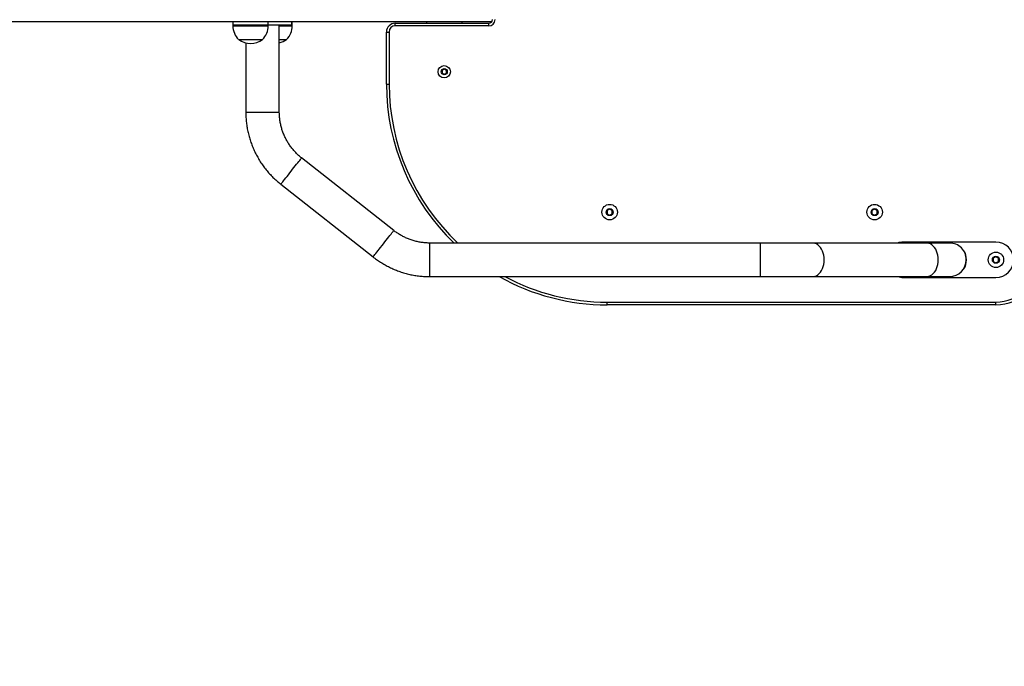
# Model space of a CAD drawing. Units: millimetres. Extents: x -10978 to 380693, y -3372 to 3966.
# Drawn here: x -9124 to -8010, y 1175 to 1907 of the extents above; entities that cross this region are included whole.
import ezdxf

# ---------------------------------------------------------------- set-up
doc = ezdxf.new("R2010")
doc.units = ezdxf.units.MM
doc.layers.add('Opvangzone', color=7, linetype='Continuous', true_color=0x00a19a)
doc.layers.add('Toestel 2D', color=7, linetype='Continuous', lineweight=20)

# ---------------------------------------------------------------- blocks, each defined once
blk = doc.blocks.new('0420')
at = {"color": 7, "linetype": 'Continuous', "lineweight": 25}
for p, q in [((-9920.4, 12780.9), (-9127.8, 12780.9)), ((-9421, 12780.9), (-9421, 12776.9)), ((-9421, 12776.9), (-9421, 12775.9)), ((-9421, 12776.9), (-9382.6, 12776.9)), ((-9421, 12776.9), (-9381.7, 12776.9)), ((-9382.6, 12776.9), (-9381.7, 12776.9)), ((-9381.7, 12780.9), (-9381.7, 12776.9)), ((-9381.7, 12776.9), (-9354.6, 12776.9)), ((-9381, 12775.9), (-9381, 12776.9)), ((-9368.5, 12678.1), (-9368.5, 12776.9)), ((-9354.6, 12780.9), (-9354.6, 12776.9)), ((-9354.6, 12776.9), (-9353.9, 12776.9)), ((-9354.6, 12776.9), (-9353.9, 12776.9)), ((-9353.9, 12776.9), (-9353.9, 12780.9)), ((-9353.9, 12775.9), (-9353.9, 12776.9)), ((-9237.2, 12775.9), (-9237.2, 12778.9)), ((-9237.2, 12778.9), (-9131.2, 12778.9)), ((-9131.2, 12775.9), (-9237.2, 12775.9)), ((-9201.8, 12780.9), (-9201.8, 12778.9)), ((-9161.8, 12780.9), (-9161.8, 12778.9)), ((-9131.2, 12775.9), (-9131.2, 12778.9)), ((-9247.2, 12768.9), (-9244.2, 12768.9)), ((-9247.2, 12709.9), (-9247.2, 12768.9)), ((-9244.2, 12768.9), (-9244.2, 12709.9)), ((-9414.5, 12760.3), (-9388.6, 12760.3)), ((-9406.5, 12756.6), (-9406.5, 12678.1)), ((-9388.6, 12760.3), (-9387.5, 12760.3)), ((-9368.5, 12760.3), (-9360.8, 12760.3)), ((-9360.8, 12760.3), (-9360.4, 12760.3)), ((-9181.8, 12726.7), (-9184.3, 12725.3)), ((-9184.3, 12725.3), (-9184.3, 12722.4)), ((-9184.3, 12722.4), (-9181.8, 12721)), ((-9179.3, 12725.3), (-9181.8, 12726.7)), ((-9181.8, 12721), (-9179.3, 12722.4)), ((-9179.3, 12722.4), (-9179.3, 12725.3)), ((-9247.2, 12709.9), (-9244.2, 12709.9)), ((-9238.8, 12544), (-9343.3, 12626.3)), ((-9366.8, 12596.4), (-9262.4, 12514.1)), ((-8994.5, 12568.3), (-8997.5, 12566.6)), ((-8997.5, 12566.6), (-8997.5, 12563.1)), ((-8991.5, 12566.6), (-8994.5, 12568.3)), ((-8991.5, 12563.1), (-8991.5, 12566.6)), ((-8694.5, 12568.3), (-8697.5, 12566.6)), ((-8697.5, 12566.6), (-8697.5, 12563.1)), ((-8691.5, 12566.6), (-8694.5, 12568.3)), ((-8691.5, 12563.1), (-8691.5, 12566.6)), ((-8997.5, 12563.1), (-8994.5, 12561.4)), ((-8994.5, 12561.4), (-8991.5, 12563.1)), ((-8697.5, 12563.1), (-8694.5, 12561.4)), ((-8694.5, 12561.4), (-8691.5, 12563.1)), ((-8557.2, 12530.9), (-8662.2, 12530.9)), ((-8823.9, 12529.8), (-9198, 12529.8)), ((-8635.7, 12529.9), (-8764.9, 12529.8)), ((-8593.5, 12521.1), (-8593.6, 12521)), ((-8557.2, 12514.3), (-8560.2, 12512.6)), ((-8560.2, 12512.6), (-8560.2, 12509.1)), ((-8560.2, 12509.1), (-8557.2, 12507.4)), ((-8554.2, 12512.6), (-8557.2, 12514.3)), ((-8557.2, 12507.4), (-8554.2, 12509.1)), ((-8554.2, 12509.1), (-8554.2, 12512.6)), ((-8593.6, 12500.8), (-8593.5, 12500.7)), ((-9198, 12491.8), (-8823.9, 12491.8)), ((-8764.9, 12491.8), (-8635.7, 12491.9)), ((-8662.2, 12490.9), (-8557.2, 12490.9)), ((-8997.2, 12462.9), (-8557.2, 12462.9)), ((-8997.2, 12459.9), (-8997.2, 12462.9)), ((-8557.2, 12459.9), (-8997.2, 12459.9)), ((-8557.2, 12459.9), (-8557.2, 12462.9))]:
    blk.add_line(p, q, dxfattribs=at)
at = {"color": 8, "linetype": 'Continuous', "lineweight": 25}
for p, q in [((-9421, 12775.9), (-9382.6, 12775.9)), ((-9382.6, 12775.9), (-9381, 12775.9)), ((-9368.5, 12775.9), (-9354.6, 12775.9)), ((-9354.6, 12775.9), (-9353.9, 12775.9)), ((-9406.5, 12678.1), (-9387.5, 12678.1)), ((-9387.5, 12678.1), (-9368.5, 12678.1)), ((-9198, 12510.8), (-9198, 12529.8)), ((-8823.9, 12510.8), (-8823.9, 12529.8)), ((-9198, 12491.8), (-9198, 12510.8)), ((-8823.9, 12491.8), (-8823.9, 12510.8))]:
    blk.add_line(p, q, dxfattribs=at)
at = {"color": 8, "linetype": 'Continuous', "lineweight": 25, "flags": 128}
for points in [[(-9355.1, 12611.3), (-9353.4, 12613.4), (-9351.9, 12615.4), (-9350.4, 12617.3), (-9348.9, 12619.1), (-9347.6, 12620.8), (-9346.5, 12622.2), (-9345.4, 12623.5), (-9344.6, 12624.6), (-9344, 12625.4), (-9343.5, 12625.9), (-9343.3, 12626.2), (-9343.3, 12626.3)], [(-9366.8, 12596.4), (-9366.8, 12596.4), (-9366.6, 12596.7), (-9366.1, 12597.3), (-9365.5, 12598.1), (-9364.7, 12599.1), (-9363.6, 12600.4), (-9362.5, 12601.9), (-9361.2, 12603.6), (-9359.7, 12605.4), (-9358.2, 12607.3), (-9356.7, 12609.3), (-9355.1, 12611.3)], [(-9250.6, 12529.1), (-9249, 12531.1), (-9247.4, 12533.1), (-9245.9, 12535), (-9244.5, 12536.8), (-9243.2, 12538.5), (-9242, 12540), (-9241, 12541.3), (-9240.2, 12542.3), (-9239.5, 12543.1), (-9239.1, 12543.7), (-9238.9, 12544), (-9238.8, 12544)], [(-9262.4, 12514.1), (-9262.3, 12514.2), (-9262.1, 12514.5), (-9261.7, 12515), (-9261, 12515.8), (-9260.2, 12516.9), (-9259.2, 12518.2), (-9258, 12519.6), (-9256.7, 12521.3), (-9255.3, 12523.1), (-9253.8, 12525), (-9252.2, 12527), (-9250.6, 12529.1)], [(-8751.7, 12510.8), (-8751.8, 12513.4), (-8752.1, 12516), (-8752.7, 12518.4), (-8753.6, 12520.7), (-8754.6, 12522.8), (-8755.8, 12524.7), (-8757.2, 12526.4), (-8758.8, 12527.7), (-8760.4, 12528.8), (-8762.2, 12529.4), (-8764, 12529.8), (-8764.9, 12529.8)], [(-8622.5, 12510.9), (-8622.6, 12513.4), (-8623, 12516), (-8623.6, 12518.4), (-8624.4, 12520.7), (-8625.4, 12522.8), (-8626.7, 12524.7), (-8628.1, 12526.4), (-8629.6, 12527.7), (-8631.3, 12528.8), (-8633, 12529.5), (-8634.8, 12529.8), (-8635.7, 12529.9)], [(-8764.9, 12491.8), (-8764, 12491.9), (-8762.2, 12492.2), (-8760.4, 12492.9), (-8758.8, 12494), (-8757.2, 12495.3), (-8755.8, 12497), (-8754.6, 12498.9), (-8753.6, 12501), (-8752.7, 12503.3), (-8752.1, 12505.7), (-8751.8, 12508.3), (-8751.7, 12510.8)], [(-8635.7, 12491.9), (-8634.8, 12491.9), (-8633, 12492.3), (-8631.3, 12493), (-8629.6, 12494), (-8628.1, 12495.3), (-8626.7, 12497), (-8625.4, 12498.9), (-8624.4, 12501), (-8623.6, 12503.3), (-8623, 12505.7), (-8622.6, 12508.3), (-8622.5, 12510.9)]]:
    blk.add_lwpolyline(points, dxfattribs=at)
at = {"color": 7, "linetype": 'Continuous', "lineweight": 25, "flags": 128}
for points in [[(-8609.7, 12529.9), (-8609.9, 12529.9), (-8610.5, 12529.9), (-8611.4, 12529.9), (-8612.7, 12529.9), (-8614.4, 12529.9), (-8616.5, 12529.9), (-8618.9, 12529.9), (-8621.6, 12529.9), (-8624.7, 12529.9), (-8628, 12529.9), (-8631.7, 12529.9), (-8635.7, 12529.9)], [(-8635.7, 12491.9), (-8631.7, 12491.9), (-8628, 12491.9), (-8624.7, 12491.9), (-8621.6, 12491.9), (-8618.9, 12491.9), (-8616.5, 12491.9), (-8614.4, 12491.9), (-8612.7, 12491.9), (-8611.4, 12491.9), (-8610.5, 12491.9), (-8609.9, 12491.9), (-8609.7, 12491.9)]]:
    blk.add_lwpolyline(points, dxfattribs=at)
at = {"color": 7, "linetype": 'Continuous', "lineweight": 25}
for centre, radius in [((-9181.8, 12723.9), 7), ((-9181.8, 12723.9), 3.5), ((-8994.5, 12564.9), 8.75), ((-8994.5, 12564.9), 4), ((-8694.5, 12564.9), 8.75), ((-8694.5, 12564.9), 4), ((-8557.2, 12510.9), 8.75), ((-8557.2, 12510.9), 4)]:
    blk.add_circle(centre, radius, dxfattribs=at)
for centre, radius, start, end in [((-9399.1, 12775.9), 22, 180, 225.2397), ((-9403, 12775.9), 22, 314.7603, 0), ((-9375.8, 12775.9), 22, 314.7603, 0), ((-9237.2, 12768.9), 10, 90, 180), ((-9237.2, 12768.9), 7, 90, 180), ((-9131.2, 12782.9), 7, 270, 0), ((-9131.2, 12782.9), 4, 270, 0), ((-9401, 12779.3), 23.3, 234.6647, 305.3353), ((-9373.9, 12779.3), 23.3, 283.4065, 305.3353), ((-8997.2, 12709.9), 250, 180, 226.0574), ((-8662.2, 12510.9), 20, 90, 108.2209), ((-8557.2, 12510.9), 20, 270, 90), ((-8609.7, 12510.9), 19, 0, 90.0028), ((-8609.7, 12510.9), 19.2, 327.9106, 32.0894), ((-8609.7, 12510.9), 19, 270.0028, 0), ((-8557.2, 12509.9), 47, 270, 0), ((-8557.2, 12509.9), 50, 270, 0), ((-8997.2, 12709.9), 250, 240.696, 270), ((-8662.2, 12510.9), 20, 251.8312, 270)]:
    blk.add_arc(centre, radius, start, end, dxfattribs=at)
at = {"color": 8, "linetype": 'Continuous', "lineweight": 25}
for start, end in [(180, 226.7842), (241.9608, 270)]:
    blk.add_arc((-8997.2, 12709.9), 247, start, end, dxfattribs=at)
at = {"color": 7, "linetype": 'Continuous', "lineweight": 25}
for points, knots in [([(-9406.5, 12678.1), (-9406.4, 12677), (-9406.4, 12674), (-9406.1, 12669), (-9405.5, 12663.4), (-9404.5, 12657.7), (-9403.2, 12652.1), (-9401.6, 12646.6), (-9399.7, 12641.2), (-9397.6, 12635.9), (-9395.1, 12630.7), (-9392.3, 12625.7), (-9389.3, 12620.8), (-9386, 12616.1), (-9382.5, 12611.6), (-9378.7, 12607.3), (-9374.7, 12603.2), (-9370.7, 12599.6), (-9368, 12597.4), (-9366.8, 12596.4)], [0, 0, 0, 0, 0.0354883, 0.0964754, 0.1574674, 0.2184597, 0.2794518, 0.3404439, 0.4014362, 0.4624282, 0.5234203, 0.5844127, 0.6454049, 0.7063968, 0.7673889, 0.8283812, 0.8893736, 0.9503656, 1, 1, 1, 1]), ([(-9343.3, 12626.3), (-9343.8, 12626.7), (-9345.6, 12628.1), (-9348.4, 12630.6), (-9351.5, 12633.9), (-9354.5, 12637.4), (-9357.2, 12641.1), (-9359.6, 12645), (-9361.7, 12649), (-9363.6, 12653.2), (-9365.2, 12657.5), (-9366.5, 12661.8), (-9367.4, 12666.3), (-9368.1, 12670.8), (-9368.4, 12674.8), (-9368.4, 12677.2), (-9368.5, 12678.1)], [0, 0, 0, 0, 0.035491, 0.112047, 0.188615, 0.265183, 0.341751, 0.418319, 0.494887, 0.571455, 0.648023, 0.724591, 0.80116, 0.877728, 0.954296, 1, 1, 1, 1]), ([(-9198, 12529.8), (-9198.7, 12529.9), (-9200.9, 12529.9), (-9204.7, 12530.1), (-9209.2, 12530.8), (-9213.7, 12531.7), (-9218.1, 12532.9), (-9222.4, 12534.5), (-9226.6, 12536.3), (-9230.6, 12538.4), (-9234.4, 12540.8), (-9237.2, 12542.7), (-9238.6, 12543.8), (-9238.8, 12544)], [0, 0, 0, 0, 0.048078, 0.151783, 0.255505, 0.359227, 0.462949, 0.566672, 0.670394, 0.774115, 0.877838, 0.97611, 1, 1, 1, 1]), ([(-8764.9, 12529.8), (-8765.5, 12529.8), (-8767.4, 12529.8), (-8770.8, 12529.8), (-8774.9, 12529.8), (-8779.2, 12529.8), (-8783.7, 12529.8), (-8788.4, 12529.8), (-8793.1, 12529.8), (-8798, 12529.8), (-8803, 12529.8), (-8808.1, 12529.8), (-8813.2, 12529.8), (-8818.3, 12529.8), (-8821.8, 12529.8), (-8823.7, 12529.8), (-8823.9, 12529.8)], [0, 0, 0, 0, 0.041763, 0.121144, 0.200536, 0.27993, 0.359321, 0.438714, 0.518108, 0.5975, 0.676893, 0.756286, 0.835679, 0.915072, 0.99029, 1, 1, 1, 1]), ([(-9262.4, 12514.1), (-9261.5, 12513.5), (-9259.1, 12511.6), (-9255, 12508.8), (-9250.1, 12505.8), (-9245.1, 12503.1), (-9239.9, 12500.6), (-9234.6, 12498.4), (-9229.2, 12496.6), (-9223.7, 12495), (-9218.1, 12493.7), (-9212.4, 12492.8), (-9206.7, 12492.2), (-9201.9, 12491.9), (-9199, 12491.9), (-9198, 12491.8)], [0, 0, 0, 0, 0.048074, 0.130689, 0.213312, 0.295934, 0.378556, 0.461179, 0.543801, 0.626423, 0.709045, 0.791668, 0.874291, 0.956913, 1, 1, 1, 1]), ([(-8823.9, 12491.8), (-8823, 12491.8), (-8820.4, 12491.8), (-8816, 12491.8), (-8810.9, 12491.8), (-8805.8, 12491.8), (-8800.7, 12491.8), (-8795.8, 12491.8), (-8790.9, 12491.8), (-8786.2, 12491.8), (-8781.7, 12491.8), (-8777.2, 12491.8), (-8773, 12491.8), (-8769, 12491.8), (-8766.3, 12491.8), (-8765, 12491.8), (-8764.9, 12491.8)], [0, 0, 0, 0, 0.041762, 0.121146, 0.200539, 0.279932, 0.359325, 0.438718, 0.518112, 0.597504, 0.676898, 0.75629, 0.835683, 0.915078, 0.990297, 1, 1, 1, 1])]:
    blk.add_open_spline(points, degree=3, knots=knots, dxfattribs=at)
blk = doc.blocks.new('VPL-02-0420')
at = {"layer": 'Opvangzone'}
blk.add_lwpolyline([(11332, 1965.2), (11332, 965.2), (11332, 1965.2), (11332, 2965.2), (9332, 3965.5), (-8709.3, 3965.5, 0.414214), (-10709.3, 1965.5, 0.414214), (-8709.3, -34.5), (9332, -34.5), (11332, 965.2), (11332, 1662.6)], format="xyb", dxfattribs=at)
at = {"layer": 'Toestel 2D', "color": 0}
blk.add_blockref('0420', (538, -10875.6), dxfattribs=at)

msp = doc.modelspace()

# ---------------------------------------------------------------- block references
msp.add_blockref('VPL-02-0420', (0, 0))

doc.saveas('drawing.dxf')
